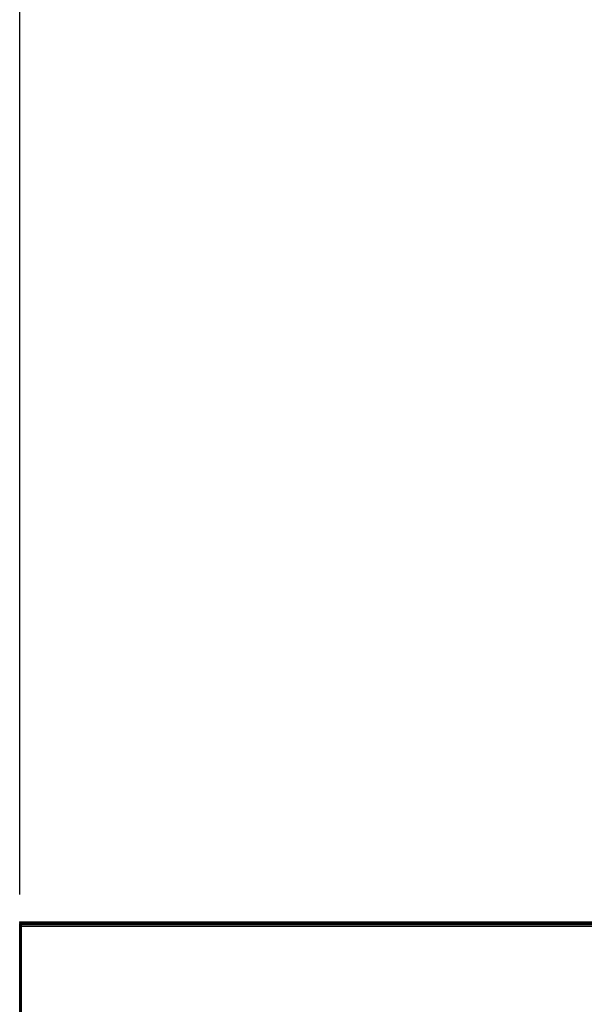
# Model space of a CAD drawing. Units: millimetres. Extents: x -719 to 53433, y -1177 to 81661.
# Drawn here: x -649 to -206, y 1057 to 1830 of the extents above; entities that cross this region are included whole.
import ezdxf

# ---------------------------------------------------------------- set-up
doc = ezdxf.new("R2010")
doc.units = ezdxf.units.MM
doc.header["$LTSCALE"] = 200
for name, color, linetype in [('2ddim', 7, 'Continuous'), ('72_HWAP_CA_D2_ANY', 7, 'Continuous'), ('72_HWAP_CA_D3_WKSF', 7, 'Continuous'), ('72_HWAP_CA_D3_WKSF-TRIM', 7, 'Continuous'), ('72_HWAP_INSERT', 7, 'Continuous')]:
    doc.layers.add(name, color=color, linetype=linetype)
doc.styles.add('Trebuchet', font='trebuc.TTF')
doc.dimstyles.new('MM', dxfattribs={"dimscale": 350, "dimtxt": 0.3, "dimasz": 0.18, "dimexe": 0.18, "dimexo": 0.0625, "dimgap": 0.09, "dimtad": 1, "dimtoh": 1, "dimdec": 0, "dimzin": 0, "dimdsep": 46, "dimtxsty": 'Trebuchet', "dimcen": 0.09, "dimclrd": 11, "dimclre": 11, "dimclrt": 2, "dimadec": 0, "dimazin": 0, "dimtfac": 1, "dimtdec": 0, "dimtofl": 0, "dimtmove": 0, "dimatfit": 3, "dimfxl": 0, "dimtolj": 1, "dimtzin": 0, "dimarcsym": 0})

# ---------------------------------------------------------------- blocks, each defined once
blk = doc.blocks.new('72HWCA33DWR-6432-3-3D_TRIM')
for points in [[(1.59898, -0.07146, 0.701), (1.6, -0.0705, 0.70201), (1.6, -0.797, 0.70201), (1.59898, -0.797, 0.701)], [(1.6, -0.797, 0.72998), (1.6, -0.0705, 0.72998), (1.59898, -0.07146, 0.731), (1.59898, -0.797, 0.731)], [(0.00102, -0.8, 0.728), (0.00102, -0.8, 0.704), (1.59898, -0.8, 0.704), (1.59898, -0.8, 0.728)], [(1.59898, -0.8, 0.704), (1.6, -0.79898, 0.704), (1.6, -0.79898, 0.728), (1.59898, -0.8, 0.728)]]:
    blk.add_3dface(points)
for points, invisible_edges in [([(1.6, -0.0705, 0.70201), (1.6, -0.0705, 0.72998), (1.6, -0.797, 0.72998), (1.6, -0.797, 0.70201)], 12), ([(1.6, -0.797, 0.70201), (1.6, -0.797, 0.72998), (1.6, -0.79799, 0.72972), (1.6, -0.79799, 0.70228)], 5), ([(1.6, -0.79799, 0.70228), (1.6, -0.79799, 0.72972), (1.6, -0.79872, 0.72899), (1.6, -0.79872, 0.703)], 5), ([(1.6, -0.79872, 0.703), (1.6, -0.79872, 0.72899), (1.6, -0.79898, 0.728), (1.6, -0.79898, 0.704)], 1)]:
    blk.add_3dface(points, dxfattribs=dict(invisible_edges=invisible_edges))
mesh = blk.add_polymesh((2, 4))
for k, corner in enumerate([(0.00102, -0.797, 0.731), (0.00102, -0.7985, 0.7306), (0.00102, -0.7996, 0.7295), (0.00102, -0.8, 0.728), (1.59898, -0.797, 0.731), (1.59898, -0.7985, 0.7306), (1.59898, -0.7996, 0.7295), (1.59898, -0.8, 0.728)]):
    mesh.set_mesh_vertex(divmod(k, 4), corner)
mesh = blk.add_polymesh((2, 4))
for k, corner in enumerate([(0.00102, -0.8, 0.704), (0.00102, -0.7996, 0.7025), (0.00102, -0.7985, 0.7014), (0.00102, -0.797, 0.701), (1.59898, -0.8, 0.704), (1.59898, -0.7996, 0.7025), (1.59898, -0.7985, 0.7014), (1.59898, -0.797, 0.701)]):
    mesh.set_mesh_vertex(divmod(k, 4), corner)
mesh = blk.add_polymesh((2, 4))
for k, corner in enumerate([(1.6, -0.79898, 0.728), (1.6, -0.79872, 0.72899), (1.6, -0.79799, 0.72972), (1.6, -0.797, 0.72998), (1.59898, -0.8, 0.728), (1.59898, -0.7996, 0.7295), (1.59898, -0.7985, 0.7306), (1.59898, -0.797, 0.731)]):
    mesh.set_mesh_vertex(divmod(k, 4), corner)
mesh = blk.add_polymesh((2, 4))
for k, corner in enumerate([(1.6, -0.797, 0.70201), (1.6, -0.79799, 0.70228), (1.6, -0.79872, 0.703), (1.6, -0.79898, 0.704), (1.59898, -0.797, 0.701), (1.59898, -0.7985, 0.7014), (1.59898, -0.7996, 0.7025), (1.59898, -0.8, 0.704)]):
    mesh.set_mesh_vertex(divmod(k, 4), corner)
blk = doc.blocks.new('72HWCA33DWR-6432-3-3D_WKSF')
for points, invisible_edges in [([(1.5467, -0.09718, 0.701), (1.5764, -0.06747, 0.701), (1.58366, -0.06963, 0.701), (1.59898, -0.79701, 0.701)], 12), ([(1.58366, -0.06963, 0.731), (1.5764, -0.06747, 0.731), (1.5467, -0.09718, 0.731), (1.59898, -0.79701, 0.731)], 12), ([(1.59177, -0.07105, 0.701), (1.59898, -0.07146, 0.701), (1.59898, -0.79701, 0.701), (1.58366, -0.06963, 0.701)], 4), ([(1.59898, -0.79701, 0.731), (1.59898, -0.07146, 0.731), (1.59177, -0.07105, 0.731), (1.58366, -0.06963, 0.731)], 8), ([(1.59898, -0.797, 0.701), (0.00102, -0.797, 0.701), (0.09716, -0.09717, 0.701), (1.50283, -0.09716, 0.701)], 14), ([(0.09716, -0.09717, 0.731), (0.00102, -0.797, 0.731), (1.59898, -0.797, 0.731), (1.50283, -0.09716, 0.731)], 13), ([(1.50284, -0.09718, 0.701), (1.51291, -0.1039, 0.701), (1.52478, -0.10626, 0.701), (1.59898, -0.79701, 0.701)], 12), ([(1.52478, -0.10626, 0.731), (1.51291, -0.1039, 0.731), (1.50284, -0.09718, 0.731), (1.59898, -0.79701, 0.731)], 12), ([(1.53665, -0.10389, 0.701), (1.5467, -0.09718, 0.701), (1.59898, -0.79701, 0.701), (1.52478, -0.10626, 0.701)], 6), ([(1.59898, -0.79701, 0.731), (1.5467, -0.09718, 0.731), (1.53665, -0.10389, 0.731), (1.52478, -0.10626, 0.731)], 9)]:
    blk.add_3dface(points, dxfattribs=dict(invisible_edges=invisible_edges))
blk = doc.blocks.new('72HWCA2SNAP')
blk.add_point((0, 0))
blk = doc.blocks.new('72HWCA23DWR-6432-3-2D_2DSYMBOL')
at = {"extrusion": (-1.22461e-16, -4.44089e-16, -1)}
for p, q in [((1.6, -0.8), (1.6, -0.0705)), ((0, -0.8), (1.6, -0.8))]:
    blk.add_line(p, q, dxfattribs=at)
blk = doc.blocks.new('72HWAP_CA21304563065002')
for name, p in [('72HWCA23DWR-6432-3-2D_2DSYMBOL', (0, 0)), ('72HWCA2SNAP', (1.6, -0.8))]:
    blk.add_blockref(name, p)
blk = doc.blocks.new('XCAD035149CF8B4D7EFA93CD4F13B91759BA09')
at = {"layer": '72_HWAP_CA_D2_ANY', "color": 7}
blk.add_blockref('72HWAP_CA21304563065002', (0, 0), dxfattribs=at)
at = {"layer": '72_HWAP_CA_D3_WKSF', "color": 0}
blk.add_blockref('72HWCA33DWR-6432-3-3D_WKSF', (0, 0), dxfattribs=at)
at = {"layer": '72_HWAP_CA_D3_WKSF-TRIM', "color": 0}
blk.add_blockref('72HWCA33DWR-6432-3-3D_TRIM', (0, 0), dxfattribs=at)
blk = doc.blocks.new('*D52')
at = {"layer": '2ddim', "color": 11, "lineweight": -2}
for p, q in [((-649.04, 1143.21), (-649.04, 1926.73)), ((950.96, 1143.21), (950.96, 1926.73)), ((-586.04, 1863.73), (887.96, 1863.73))]:
    blk.add_line(p, q, dxfattribs=at)
at = {"layer": '2ddim', "color": 11}
for points in [[(-586.04, 1874.23), (-586.04, 1853.23), (-649.04, 1863.73)], [(887.96, 1874.23), (887.96, 1853.23), (950.96, 1863.73)]]:
    blk.add_solid(points, dxfattribs=at)
at = {"layer": 'Defpoints', "color": 0}
for p in [(950.96, 1863.73), (-649.04, 1121.33), (950.96, 1121.33)]:
    blk.add_point(p, dxfattribs=at)
at = {"layer": '2ddim', "color": 2, "insert": (150.96, 1948.83), "char_height": 105, "attachment_point": 5, "style": 'Trebuchet'}
blk.add_mtext('\\A1;1600', dxfattribs=at)
blk = doc.blocks.new('*D57')
at = {"layer": '2ddim', "color": 11, "lineweight": -2}
for p, q in [((-649.04, 1143.21), (-649.04, 2145.84)), ((2550.97, 1143.21), (2550.97, 2145.84)), ((-586.04, 2082.84), (2487.97, 2082.84))]:
    blk.add_line(p, q, dxfattribs=at)
at = {"layer": '2ddim', "color": 11}
for points in [[(-586.04, 2093.34), (-586.04, 2072.34), (-649.04, 2082.84)], [(2487.97, 2093.34), (2487.97, 2072.34), (2550.97, 2082.84)]]:
    blk.add_solid(points, dxfattribs=at)
at = {"layer": 'Defpoints', "color": 0}
for p in [(2550.97, 2082.84), (-649.04, 1121.33), (2550.97, 1121.33)]:
    blk.add_point(p, dxfattribs=at)
at = {"layer": '2ddim', "color": 2, "insert": (950.96, 2167.76), "char_height": 105, "attachment_point": 5, "style": 'Trebuchet'}
blk.add_mtext('\\A1;3200', dxfattribs=at)

msp = doc.modelspace()

# ---------------------------------------------------------------- block references
at = {"layer": '72_HWAP_INSERT', "xscale": 1000, "yscale": 1000, "zscale": 1000, "rotation": 180}
msp.add_blockref('XCAD035149CF8B4D7EFA93CD4F13B91759BA09', (950.96, 321.33), dxfattribs=at)

# ---------------------------------------------------------------- dimensions: what is measured, and where the dimension line sits
at = {"layer": '2ddim'}
for base, p2, picture, middle in [((2550.97, 2082.84), (2550.97, 1121.33), '*D57', (950.96, 2167.76)), ((950.96, 1863.73), (950.96, 1121.33), '*D52', (150.96, 1948.83))]:
    dim = msp.add_linear_dim(base=base, p1=(-649.04, 1121.33), p2=p2, dimstyle='MM', dxfattribs=at)
    dim.commit()
    dim.dimension.update_dxf_attribs({"geometry": picture, "text_midpoint": middle})

doc.saveas('drawing.dxf')
